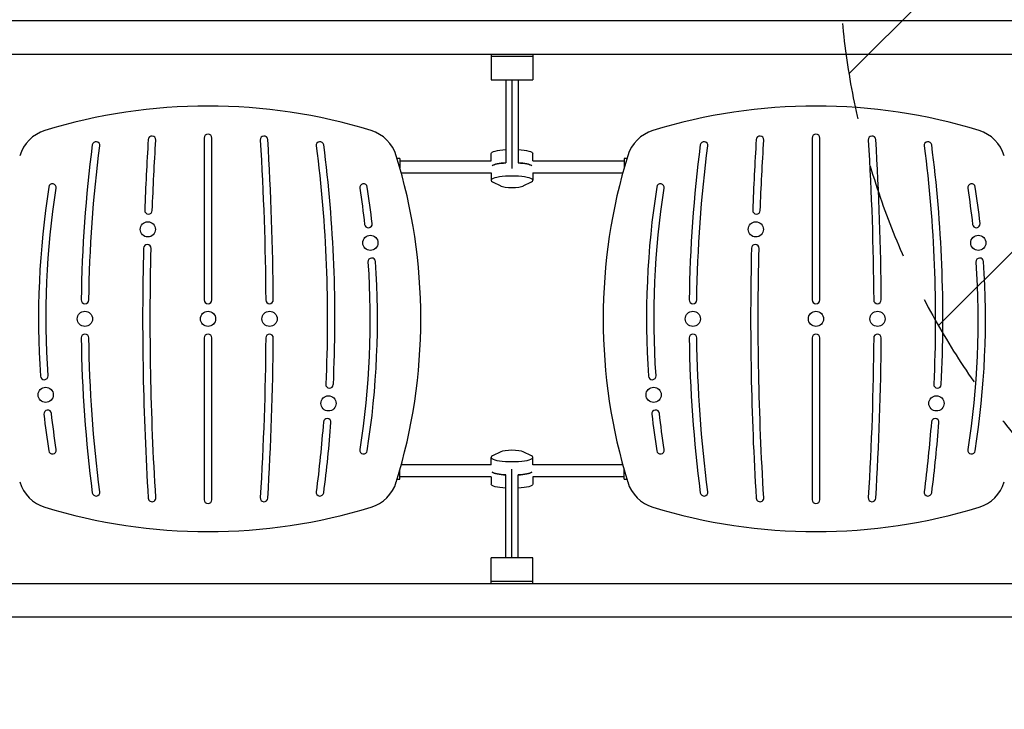
# Model space of a CAD drawing. Units: millimetres. Extents: x -9567 to 5727, y -5330 to 7772.
# Drawn here: x 1212 to 2508, y 1916 to 2824 of the extents above; entities that cross this region are included whole.
import ezdxf

# ---------------------------------------------------------------- set-up
doc = ezdxf.new("R2010")
doc.units = ezdxf.units.MM
doc.header["$LTSCALE"] = 20
doc.linetypes.add('HIDDEN', pattern=[9.525, 6.35, -3.175])
for name, color, linetype in [('2d', 230, 'Continuous'), ('EN-Free_Space', 10, 'HIDDEN'), ('EN-Free_Space_Hatch', 10, 'Continuous')]:
    doc.layers.add(name, color=color, linetype=linetype)

msp = doc.modelspace()

# ---------------------------------------------------------------- hatches: boundary and pattern name
at = {"layer": 'EN-Free_Space_Hatch'}
h = msp.add_hatch(dxfattribs=at)
h.set_pattern_fill('ANSI31', color=256, scale=100, angle=180, style=0)
edge = h.paths.add_edge_path()
edge.add_arc((3290, 5772.5), 1000, 0, 180)
edge.add_line((2290, 5772.5), (2290, 2916.5))
edge.add_arc((3290, 2916.5), 1000, 180, 360)
edge.add_line((4290, 2916.5), (4290, 5772.5))
edge.add_line((4290, 5772.5), (4290, 5772.5))

# ---------------------------------------------------------------- linework, layer by layer
at = {"layer": '2d'}
for p, q in [((935, 2822.5), (2690, 2822.5)), ((935, 2778.5), (2690, 2778.5)), ((1832.5, 2778.5), (1832.5, 2744.5)), ((1832.5, 2775.5), (1887.5, 2775.5)), ((1887.5, 2778.5), (1887.5, 2744.5)), ((1832.5, 2744.5), (1887.5, 2744.5)), ((1852, 2744.5), (1852, 2635.3)), ((1860, 2744.5), (1860, 2627.7)), ((1868, 2744.5), (1868, 2635.3)), ((1455, 2668), (1455, 2455)), ((1465, 2455), (1465, 2668)), ((2255, 2668), (2255, 2455)), ((2265, 2455), (2265, 2668)), ((1832.5, 2638), (1832.5, 2647.6)), ((1887.5, 2638), (1887.5, 2647.6)), ((1712.5, 2641), (1708.9, 2641)), ((1712.5, 2641), (1712.5, 2628.7)), ((1712.5, 2638), (1832.5, 2638)), ((1887.5, 2638), (2007.5, 2638)), ((2007.5, 2641), (2007.5, 2628.7)), ((2011.1, 2641), (2007.5, 2641)), ((1714.4, 2622), (1832.5, 2622)), ((1832.5, 2622.2), (1832.5, 2612.4)), ((1887.5, 2622.2), (1887.5, 2612.4)), ((1887.5, 2622), (2005.6, 2622)), ((1834.4, 2610.4), (1845.1, 2604.9)), ((1874.9, 2604.9), (1885.6, 2610.4)), ((1455, 2405), (1455, 2192)), ((1465, 2192), (1465, 2405)), ((2255, 2405), (2255, 2192)), ((2265, 2192), (2265, 2405)), ((1845.1, 2255.1), (1834.4, 2249.6)), ((1885.6, 2249.6), (1874.9, 2255.1)), ((1832.5, 2237.8), (1832.5, 2247.6)), ((1887.5, 2237.8), (1887.5, 2247.6)), ((1712.5, 2219), (1712.5, 2231.3)), ((1832.5, 2238), (1714.4, 2238)), ((1860, 2115.5), (1860, 2232.3)), ((2005.6, 2238), (1887.5, 2238)), ((2007.5, 2219), (2007.5, 2231.3)), ((1708.9, 2219), (1712.5, 2219)), ((1832.5, 2222), (1712.5, 2222)), ((1832.5, 2222), (1832.5, 2212.4)), ((1852, 2115.5), (1852, 2224.7)), ((1868, 2115.5), (1868, 2224.7)), ((1887.5, 2222), (1887.5, 2212.4)), ((2007.5, 2222), (1887.5, 2222)), ((2007.5, 2219), (2011.1, 2219)), ((1887.5, 2115.5), (1832.5, 2115.5)), ((1832.5, 2081.5), (1832.5, 2115.5)), ((1887.5, 2081.5), (1887.5, 2115.5)), ((2690, 2081.5), (935, 2081.5)), ((1887.5, 2084.5), (1832.5, 2084.5)), ((2690, 2037.5), (935, 2037.5))]:
    msp.add_line(p, q, dxfattribs=at)
for centre in [(1380.8, 2547.8), (2180.8, 2547.8), (1673.6, 2530), (2473.6, 2530), (1298, 2430), (1460, 2430), (1541, 2430), (2098, 2430), (2260, 2430), (2341, 2430), (1246.4, 2330), (2046.4, 2330), (1618.5, 2318.8), (2418.5, 2318.8)]:
    msp.add_circle(centre, 10, dxfattribs=at)
for centre, radius, start, end in [((1460, 1978.3), 731.7, 72.9385, 107.0615), ((2260, 1978.3), 731.7, 72.9385, 107.0615), ((1260, 2630), 50, 107.0615, 162.9385), ((1386.3, 2665.6), 5, 356.429, 176.4289), ((1460, 2668), 5, 0, 180), ((1533.7, 2665.6), 5, 3.571, 183.571), ((1660, 2630), 50, 17.0615, 72.9385), ((2060, 2630), 50, 107.0615, 162.9385), ((2186.3, 2665.6), 5, 356.429, 176.4289), ((2260, 2668), 5, 0, 180), ((2333.7, 2665.6), 5, 3.571, 183.571), ((2460, 2630), 50, 17.0615, 72.9385), ((3078.5, 2430), 1785.5, 172.6362, 179.1955), ((1312.7, 2658.2), 5, 352.6362, 172.6362), ((5160.9, 2430), 3786.9, 176.429, 177.8363), ((-2240.9, 2430), 3786.9, 0.3788, 3.571), ((1607.3, 2658.2), 5, 7.3638, 187.3638), ((-158.5, 2430), 1785.5, 357.2253, 7.3638), ((3878.5, 2430), 1785.5, 172.6362, 179.1955), ((2112.7, 2658.2), 5, 352.6362, 172.6362), ((5960.9, 2430), 3786.9, 176.429, 177.8363), ((-1440.9, 2430), 3786.9, 0.3788, 3.571), ((2407.3, 2658.2), 5, 7.3638, 187.3638), ((641.5, 2430), 1785.5, 357.2253, 7.3638), ((1008.3, 2430), 731.7, 342.9385, 17.0615), ((2711.7, 2430), 731.7, 162.9385, 197.0615), ((1255.4, 2602.7), 5, 351.1099, 171.1099), ((1664.6, 2602.7), 5, 8.8901, 188.8901), ((2055.4, 2602.7), 5, 351.1099, 171.1099), ((2464.6, 2602.7), 5, 8.8901, 188.8901), ((2359.8, 2430), 1122.8, 171.1099, 183.8511), ((560.2, 2430), 1122.8, 6.414, 8.8901), ((3159.8, 2430), 1122.8, 171.1099, 183.8511), ((1360.2, 2430), 1122.8, 6.414, 8.8901), ((1381.7, 2572.8), 5, 177.8363, 357.8363), ((2181.7, 2572.8), 5, 177.8363, 357.8363), ((1671, 2554.9), 5, 186.414, 6.414), ((2471, 2554.9), 5, 186.414, 6.414), ((1380.1, 2522.8), 5, 358.5938, 178.5938), ((2180.1, 2522.8), 5, 358.5938, 178.5938), ((5160.9, 2430), 3786.9, 178.5938, 183.571), ((5960.9, 2430), 3786.9, 178.5938, 183.571), ((560.2, 2430), 1122.8, 351.1099, 3.8509), ((1675.5, 2505.1), 5, 3.8509, 183.8509), ((1360.2, 2430), 1122.8, 351.1099, 3.8509), ((2475.5, 2505.1), 5, 3.8509, 183.8509), ((1298.2, 2455), 5, 179.1955, 359.1955), ((1460, 2455), 5, 180, 0), ((1540.9, 2455), 5, 180.3788, 0.3788), ((2098.2, 2455), 5, 179.1955, 359.1955), ((2260, 2455), 5, 180, 0), ((2340.9, 2455), 5, 180.3788, 0.3788), ((1298.2, 2405), 5, 0.8045, 180.8045), ((1460, 2405), 5, 0, 180), ((1540.9, 2405), 5, 359.6212, 179.6212), ((2098.2, 2405), 5, 0.8045, 180.8045), ((2260, 2405), 5, 0, 180), ((2340.9, 2405), 5, 359.6212, 179.6212), ((3078.5, 2430), 1785.5, 180.8045, 187.3638), ((-2240.9, 2430), 3786.9, 356.429, 359.6212), ((3878.5, 2430), 1785.5, 180.8045, 187.3638), ((-1440.9, 2430), 3786.9, 356.429, 359.6212), ((1244.5, 2354.9), 5, 183.8511, 3.8511), ((2044.5, 2354.9), 5, 183.8511, 3.8511), ((1619.9, 2343.8), 5, 177.2253, 357.2253), ((2419.9, 2343.8), 5, 177.2253, 357.2253), ((1249, 2305.1), 5, 6.4142, 186.4142), ((2049, 2305.1), 5, 6.4142, 186.4142), ((2359.8, 2430), 1122.8, 186.4142, 188.8901), ((1616.8, 2293.9), 5, 355.6162, 175.6162), ((-158.5, 2430), 1785.5, 352.6362, 355.6162), ((3159.8, 2430), 1122.8, 186.4142, 188.8901), ((2416.8, 2293.9), 5, 355.6162, 175.6162), ((641.5, 2430), 1785.5, 352.6362, 355.6162), ((1255.4, 2257.3), 5, 188.8901, 8.8901), ((1664.6, 2257.3), 5, 171.1099, 351.1099), ((2055.4, 2257.3), 5, 188.8901, 8.8901), ((2464.6, 2257.3), 5, 171.1099, 351.1099), ((1260, 2230), 50, 197.0615, 252.9385), ((1660, 2230), 50, 287.0615, 342.9385), ((2060, 2230), 50, 197.0615, 252.9385), ((2460, 2230), 50, 287.0615, 342.9385), ((1312.7, 2201.8), 5, 187.3638, 7.3638), ((1386.3, 2194.4), 5, 183.571, 3.571), ((1460, 2192), 5, 180, 0), ((1533.7, 2194.4), 5, 176.429, 356.429), ((1607.3, 2201.8), 5, 172.6362, 352.6362), ((2112.7, 2201.8), 5, 187.3638, 7.3638), ((2186.3, 2194.4), 5, 183.571, 3.571), ((2260, 2192), 5, 180, 0), ((2333.7, 2194.4), 5, 176.429, 356.429), ((2407.3, 2201.8), 5, 172.6362, 352.6362), ((1460, 2881.7), 731.7, 252.9385, 287.0615), ((2260, 2881.7), 731.7, 252.9385, 287.0615)]:
    msp.add_arc(centre, radius, start, end, dxfattribs=at)
at = {"layer": '2d', "extrusion": (0, 0, -1)}
for centre, radius, start, end in [((-3078.5, 2430), 1775.5, 0.8045, 7.3638), ((-5160.9, 2430), 3776.9, 2.1637, 3.571), ((2240.9, 2430), 3776.9, 176.429, 179.6212), ((158.5, 2430), 1775.5, 172.6362, 182.7747), ((-3878.5, 2430), 1775.5, 0.8045, 7.3638), ((-5960.9, 2430), 3776.9, 2.1637, 3.571), ((1440.9, 2430), 3776.9, 176.429, 179.6212), ((-641.5, 2430), 1775.5, 172.6362, 182.7747), ((-2359.8, 2430), 1112.8, 356.1489, 8.8901), ((-560.2, 2430), 1112.8, 171.1099, 173.586), ((-3159.8, 2430), 1112.8, 356.1489, 8.8901), ((-1360.2, 2430), 1112.8, 171.1099, 173.586), ((-5160.9, 2430), 3776.9, 356.429, 1.4062), ((-5960.9, 2430), 3776.9, 356.429, 1.4062), ((-560.2, 2430), 1112.8, 176.1491, 188.8901), ((-1360.2, 2430), 1112.8, 176.1491, 188.8901), ((-3078.5, 2430), 1775.5, 352.6362, 359.1955), ((2240.9, 2430), 3776.9, 180.3788, 183.571), ((-3878.5, 2430), 1775.5, 352.6362, 359.1955), ((1440.9, 2430), 3776.9, 180.3788, 183.571), ((-2359.8, 2430), 1112.8, 351.1099, 353.5858), ((158.5, 2430), 1775.5, 184.3838, 187.3638), ((-3159.8, 2430), 1112.8, 351.1099, 353.5858), ((-641.5, 2430), 1775.5, 184.3838, 187.3638)]:
    msp.add_arc(centre, radius, start, end, dxfattribs=at)
for centre, major_axis, start_param, end_param in [((1860, 2647.6), (-27.5, 0), 0, 1.275619), ((1860, 2647.6), (-27.5, 0), 1.865973, 3.141593), ((1860, 2630), (-27.5, 0), 0.295177, 1.275619), ((1860, 2630), (-27.5, 0), 1.865973, 2.846416), ((1860, 2230), (27.5, 0), 1.865973, 2.846416), ((1860, 2230), (27.5, 0), 0.295177, 1.275619), ((1860, 2212.4), (27.5, 0), 1.865973, 3.141593), ((1860, 2212.4), (27.5, 0), 0, 1.275619)]:
    msp.add_ellipse(centre, major_axis=major_axis, ratio=0.200513, start_param=start_param, end_param=end_param, dxfattribs=at)
at = {"layer": '2d'}
for centre, major_axis, start_param, end_param in [((1860, 2630), (27.5, 0), 1.865973, 2.846416), ((1860, 2630), (27.5, 0), 0.295177, 1.275619), ((1860, 2612.4), (27.5, 0), 5.909467, 9.798496), ((1860, 2606), (16, 0), 3.515311, 5.909467), ((1860, 2253.9), (-16, 0), 3.515311, 5.909467), ((1860, 2247.6), (-27.5, 0), 5.909467, 9.798496), ((1860, 2230), (-27.5, 0), 0.295177, 1.275619), ((1860, 2230), (-27.5, 0), 1.865973, 2.846416)]:
    msp.add_ellipse(centre, major_axis=major_axis, ratio=0.200513, start_param=start_param, end_param=end_param, dxfattribs=at)
at = {"layer": 'EN-Free_Space', "flags": 128}
msp.add_lwpolyline([(4290, 5772.5, 1), (2290, 5772.5), (2290, 2916.5, 1), (4290, 2916.5), (4290, 5772.5)], format="xyb", close=True, dxfattribs=at)

doc.saveas('drawing.dxf')
